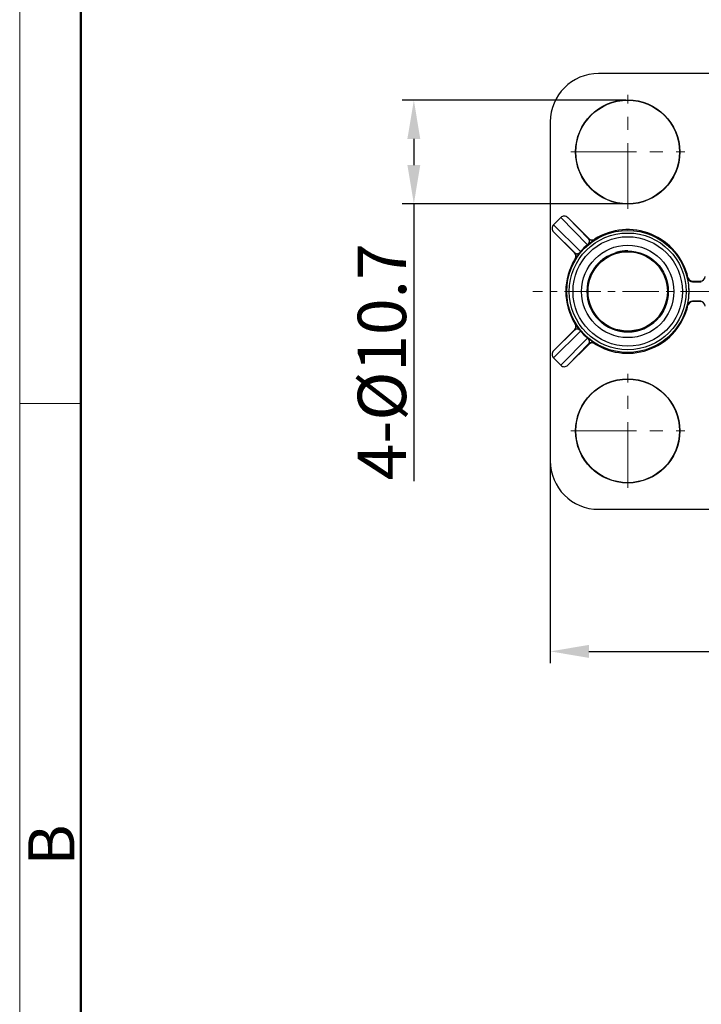
# Model space of a CAD drawing. Units: millimetres. Extents: x 1342 to 1877, y 175 to 553.
# Drawn here: x 1342 to 1413, y 297 to 399 of the extents above; entities that cross this region are included whole.
import ezdxf

# ---------------------------------------------------------------- set-up
doc = ezdxf.new("R2010")
doc.units = ezdxf.units.MM
doc.header["$MEASUREMENT"] = 0
doc.linetypes.add('CENTER', pattern=[2, 1.25, -0.25, 0.25, -0.25])
doc.layers.get('0').update_dxf_attribs({"lineweight": 30})
for name, color, linetype, lineweight in [('CEN', 1, 'CENTER', 15), ('DIM', 3, 'Continuous', 15), ('图框', 7, 'Continuous', 20)]:
    doc.layers.add(name, color=color, linetype=linetype, lineweight=lineweight)
doc.styles.add('Romans字体', font='romans.shx', dxfattribs={"width": 0.75})
doc.dimstyles.new('01', dxfattribs={"dimtxt": 5, "dimasz": 4, "dimexe": 1.2, "dimexo": 0.2, "dimgap": 0.8, "dimtad": 1, "dimdec": 1, "dimdsep": 46, "dimtxsty": 'Romans字体', "dimcen": 0, "dimclrd": 1, "dimclre": 6, "dimclrt": 4, "dimazin": 2, "dimtfac": 1, "dimtdec": 1, "dimtofl": 0, "dimtmove": 0, "dimatfit": 3, "dimfxl": 1, "dimtolj": 1, "dimtzin": 0, "dimarcsym": 0})

# ---------------------------------------------------------------- blocks, each defined once
blk = doc.blocks.new('FDHDHDF')
at = {"layer": '图框', "color": 1, "lineweight": 18}
blk.add_line((1009.657, 394.573), (1009.657, 184.573), dxfattribs=at)
at = {"layer": '图框', "lineweight": 50}
blk.add_line((1013.157, 188.057), (1013.157, 379.059), dxfattribs=at)
at = {"layer": '图框', "color": 6, "lineweight": 5}
blk.add_line((1013.157, 286.932), (1009.657, 286.932), dxfattribs=at)
at = {"layer": '图框', "color": 6, "lineweight": 5, "insert": (1010.148, 260.413), "char_height": 2.652, "width": 2.55791, "attachment_point": 1, "rotation": 90, "style": 'Romans字体'}
blk.add_mtext('B', dxfattribs=at)
blk = doc.blocks.new('*D6')
at = {"layer": 'Defpoints', "color": 0, "lineweight": 5, "transparency": 16777216}
for p in [(1397.21, 353.15), (1520.61, 353.15), (1520.61, 333.48)]:
    blk.add_point(p, dxfattribs=at)
at = {"layer": 'DIM', "color": 6, "lineweight": -2, "transparency": 16777216}
for p, q in [((1397.21, 352.95), (1397.21, 332.28)), ((1520.61, 352.95), (1520.61, 332.28))]:
    blk.add_line(p, q, dxfattribs=at)
at = {"layer": 'DIM', "color": 1, "lineweight": -2, "transparency": 16777216}
blk.add_line((1401.21, 333.48), (1516.61, 333.48), dxfattribs=at)
at = {"layer": 'DIM', "color": 1, "lineweight": 5, "transparency": 16777216}
for points in [[(1401.21, 334.15), (1401.21, 332.81), (1397.21, 333.48)], [(1516.61, 334.15), (1516.61, 332.81), (1520.61, 333.48)]]:
    blk.add_solid(points, dxfattribs=at)
at = {"layer": 'DIM', "color": 4, "lineweight": 5, "transparency": 16777216, "insert": (1458.91, 336.78), "char_height": 5, "attachment_point": 5, "style": 'Romans字体'}
blk.add_mtext('\\A1;123.4', dxfattribs=at)
blk = doc.blocks.new('*D7')
at = {"layer": 'Defpoints', "color": 0, "lineweight": 5, "transparency": 16777216}
for p in [(1405.21, 390.4), (1383.12, 379.7), (1405.21, 379.7)]:
    blk.add_point(p, dxfattribs=at)
at = {"layer": 'DIM', "color": 6, "lineweight": -2, "transparency": 16777216}
for p, q in [((1405.01, 390.4), (1381.92, 390.4)), ((1405.01, 379.7), (1381.92, 379.7))]:
    blk.add_line(p, q, dxfattribs=at)
at = {"layer": 'DIM', "color": 1, "lineweight": -2, "transparency": 16777216}
for p, q in [((1383.12, 386.4), (1383.12, 383.7)), ((1383.12, 379.7), (1383.12, 351.07))]:
    blk.add_line(p, q, dxfattribs=at)
at = {"layer": 'DIM', "color": 1, "lineweight": 5, "transparency": 16777216}
for points in [[(1382.45, 386.4), (1383.78, 386.4), (1383.12, 390.4)], [(1382.45, 383.7), (1383.78, 383.7), (1383.12, 379.7)]]:
    blk.add_solid(points, dxfattribs=at)
at = {"layer": 'DIM', "color": 4, "lineweight": 5, "transparency": 16777216, "insert": (1379.82, 363.38), "char_height": 5, "attachment_point": 5, "rotation": 90, "style": 'Romans字体'}
blk.add_mtext('\\A1;4-%%C10.7', dxfattribs=at)

msp = doc.modelspace()

# ---------------------------------------------------------------- linework, layer by layer
at = {"color": 7, "linetype": 'Continuous'}
for p, q in [((1515.61, 393.15), (1402.21, 393.15)), ((1397.21, 388.15), (1397.21, 353.15)), ((1397.53, 377.51), (1398.31, 378.29)), ((1401.05, 375.47), (1398.31, 378.28)), ((1399.03, 378.27), (1401.18, 376.12)), ((1399.03, 378.27), (1401.17, 376.08)), ((1397.54, 377.51), (1400.35, 374.76)), ((1399.71, 374.63), (1397.55, 376.79)), ((1399.75, 374.64), (1397.55, 376.79)), ((1401.18, 376.12), (1401.17, 376.08)), ((1401.79, 376.01), (1401.8, 376.05)), ((1399.75, 374.64), (1399.71, 374.63)), ((1399.78, 374.02), (1399.82, 374.02)), ((1411.4, 372.04), (1411.44, 372.08)), ((1411.93, 371.7), (1411.89, 371.65)), ((1411.89, 371.65), (1412.81, 371.65)), ((1411.93, 371.7), (1412.7, 371.7)), ((1412.81, 371.65), (1412.7, 371.7)), ((1411.44, 369.22), (1411.4, 369.26)), ((1411.89, 369.65), (1411.93, 369.61)), ((1412.81, 369.65), (1411.89, 369.65)), ((1412.7, 369.61), (1411.93, 369.61)), ((1412.7, 369.61), (1412.81, 369.65)), ((1399.82, 367.28), (1399.78, 367.29)), ((1400.35, 366.54), (1397.54, 363.79)), ((1397.55, 364.51), (1399.71, 366.67)), ((1397.55, 364.51), (1399.75, 366.67)), ((1399.71, 366.67), (1399.75, 366.67)), ((1398.31, 363.02), (1401.05, 365.83)), ((1401.17, 365.23), (1399.03, 363.04)), ((1401.18, 365.18), (1399.03, 363.04)), ((1401.17, 365.23), (1401.18, 365.18)), ((1401.8, 365.25), (1401.79, 365.29)), ((1398.31, 363.02), (1397.53, 363.79)), ((1402.21, 348.15), (1515.61, 348.15))]:
    msp.add_line(p, q, dxfattribs=at)
for centre, radius in [((1405.21, 385.05), 5.38), ((1405.21, 385.05), 5.35), ((1405.21, 370.65), 6.3), ((1405.21, 370.65), 6.03), ((1405.21, 370.65), 5.65), ((1405.21, 370.65), 4.77), ((1405.21, 370.65), 4.19), ((1405.21, 370.65), 4.1), ((1405.21, 356.25), 5.38), ((1405.21, 356.25), 5.35)]:
    msp.add_circle(centre, radius, dxfattribs=at)
for centre, radius, start, end in [((1402.21, 388.15), 5, 90, 180), ((1405.21, 370.65), 6.39, 12.958, 122.3181), ((1405.5, 370.37), 6.77, 131.0281, 139.5211), ((1405.16, 370.71), 6.27, 131.0246, 139.5251), ((1401.53, 376.43), 0.5, 225.0009, 302.5472), ((1401.53, 376.47), 0.5, 224.9999, 302.3182), ((1399.36, 374.28), 0.5, 328.2343, 45.0001), ((1399.4, 374.28), 0.5, 328.0066, 44.9991), ((1405.22, 370.64), 4.2, 120.0676, 126.6971), ((1405.21, 370.65), 4.19, 99.6201, 106.8612), ((1405.22, 370.64), 4.2, 93.9477, 99.6135), ((1405.21, 370.66), 4.18, 90.0036, 93.9488), ((1405.21, 370.65), 6.39, 148.2345, 211.7655), ((1405.21, 370.65), 4.19, 140.3311, 147.3122), ((1405.22, 370.65), 4.2, 133.5669, 140.3182), ((1405.21, 370.65), 4.19, 126.7087, 133.5667), ((1405.22, 370.65), 4.2, 147.3112, 153.8659), ((1405.23, 370.65), 4.2, 167.2528, 179.9787), ((1405.21, 370.65), 6.34, 347.3407, 12.6593), ((1411.89, 372.15), 0.5, 192.6591, 270.0002), ((1411.93, 372.2), 0.5, 192.9578, 270.0002), ((1405.21, 370.65), 4.19, 180.3427, 0.3221), ((1404.81, 370.65), 3.78, 179.9736, 180.352), ((1405.21, 370.65), 6.39, 237.6819, 347.042), ((1411.89, 369.15), 0.5, 89.9998, 167.3409), ((1411.93, 369.11), 0.5, 89.9998, 167.0422), ((1399.36, 367.02), 0.5, 314.9999, 31.7657), ((1399.4, 367.02), 0.5, 315.0009, 31.9934), ((1405.5, 370.94), 6.77, 220.4789, 228.9719), ((1405.16, 370.6), 6.27, 220.4748, 228.9755), ((1401.53, 364.87), 0.5, 89.9994, 134.9906), ((1401.53, 364.83), 0.5, 57.6818, 135.0001), ((1402.21, 353.15), 5, 180, 270)]:
    msp.add_arc(centre, radius, start, end, dxfattribs=at)
for centre, major_axis, ratio, start_param, end_param in [((1398.68, 377.91), (-0.366, 0.374), 0.954805, -1.559052, -0.751087), ((1397.91, 377.14), (0.374, -0.366), 0.954805, -2.390506, -1.58254), ((1412.7, 372.2), (0.464, -0.186), 0.999956, -1.190282, 0.380484), ((1412.7, 369.11), (0.464, 0.186), 0.999956, -0.380484, 1.190282), ((1397.91, 364.16), (0.374, 0.366), 0.954805, 1.58254, 2.390506), ((1398.68, 363.39), (0.366, 0.374), 0.954805, -2.390506, -1.58254)]:
    msp.add_ellipse(centre, major_axis=major_axis, ratio=ratio, start_param=start_param, end_param=end_param, dxfattribs=at)
for points, knots in [([(1398.65, 378.43), (1398.59, 378.43), (1398.46, 378.4), (1398.35, 378.33), (1398.31, 378.29)], [0, 0, 0, 0, 0.500032, 1, 1, 1, 1]), ([(1397.53, 377.51), (1397.49, 377.47), (1397.42, 377.36), (1397.39, 377.23), (1397.39, 377.17)], [0, 0, 0, 0, 0.499968, 1, 1, 1, 1]), ([(1401.05, 375.43), (1401.14, 375.51), (1401.29, 375.64), (1401.48, 375.78), (1401.6, 375.87), (1401.68, 375.92), (1401.72, 375.96), (1401.75, 375.98), (1401.77, 375.99), (1401.78, 376), (1401.79, 376), (1401.79, 376.01), (1401.79, 376.01), (1401.79, 376.01)], [0, 0, 0, 0, 0.386335, 0.612603, 0.757053, 0.854329, 0.922342, 0.947478, 0.96714, 0.981744, 0.991745, 0.997632, 1, 1, 1, 1]), ([(1401.05, 375.47), (1401.12, 375.52), (1401.21, 375.61), (1401.25, 375.72), (1401.26, 375.76)], [0, 0, 0, 0, 0.696961, 1, 1, 1, 1]), ([(1401.05, 375.43), (1401.05, 375.44), (1401.06, 375.45), (1401.06, 375.46), (1401.05, 375.47)], [0, 0, 0, 0, 0.203809, 1, 1, 1, 1]), ([(1401.26, 375.76), (1401.27, 375.79), (1401.28, 375.85), (1401.26, 375.94), (1401.22, 376.02), (1401.19, 376.06), (1401.17, 376.08)], [0, 0, 0, 0, 0.297047, 0.540298, 0.769452, 1, 1, 1, 1]), ([(1399.75, 374.64), (1399.77, 374.62), (1399.81, 374.59), (1399.89, 374.55), (1399.98, 374.53), (1400.04, 374.54), (1400.07, 374.55)], [0, 0, 0, 0, 0.230933, 0.459986, 0.702628, 1, 1, 1, 1]), ([(1399.82, 374.02), (1399.82, 374.02), (1399.83, 374.02), (1399.83, 374.03), (1399.84, 374.03), (1399.84, 374.04), (1399.85, 374.06), (1399.87, 374.09), (1399.91, 374.14), (1399.96, 374.22), (1400.05, 374.34), (1400.19, 374.53), (1400.31, 374.68), (1400.39, 374.77)], [0, 0, 0, 0, 0.002295, 0.008112, 0.018047, 0.032503, 0.051916, 0.076786, 0.144635, 0.24176, 0.386295, 0.613595, 1, 1, 1, 1]), ([(1400.07, 374.55), (1400.11, 374.56), (1400.15, 374.58), (1400.2, 374.61), (1400.24, 374.65), (1400.3, 374.69), (1400.33, 374.74), (1400.35, 374.76)], [0, 0, 0, 0, 0.298782, 0.40694, 0.542724, 0.737379, 1, 1, 1, 1]), ([(1400.35, 374.76), (1400.35, 374.76), (1400.37, 374.76), (1400.38, 374.77), (1400.39, 374.77)], [0, 0, 0, 0, 0.305971, 1, 1, 1, 1]), ([(1400.39, 366.53), (1400.31, 366.62), (1400.19, 366.77), (1400.05, 366.96), (1399.96, 367.09), (1399.91, 367.17), (1399.87, 367.21), (1399.85, 367.24), (1399.84, 367.26), (1399.84, 367.27), (1399.83, 367.28), (1399.83, 367.28), (1399.82, 367.28), (1399.82, 367.28)], [0, 0, 0, 0, 0.386486, 0.614475, 0.758738, 0.855553, 0.923099, 0.948034, 0.967517, 0.98197, 0.991855, 0.997669, 1, 1, 1, 1]), ([(1400.07, 366.76), (1400.04, 366.76), (1399.98, 366.77), (1399.89, 366.76), (1399.81, 366.72), (1399.77, 366.68), (1399.75, 366.67)], [0, 0, 0, 0, 0.297545, 0.540653, 0.769828, 1, 1, 1, 1]), ([(1400.35, 366.54), (1400.33, 366.57), (1400.3, 366.61), (1400.24, 366.66), (1400.2, 366.69), (1400.15, 366.73), (1400.11, 366.75), (1400.07, 366.76)], [0, 0, 0, 0, 0.262578, 0.457233, 0.593032, 0.70119, 1, 1, 1, 1]), ([(1400.39, 366.53), (1400.39, 366.53), (1400.38, 366.54), (1400.36, 366.54), (1400.35, 366.54)], [0, 0, 0, 0, 0.211255, 1, 1, 1, 1]), ([(1401.79, 365.29), (1401.79, 365.3), (1401.79, 365.3), (1401.79, 365.3), (1401.78, 365.31), (1401.77, 365.31), (1401.75, 365.33), (1401.72, 365.35), (1401.68, 365.38), (1401.6, 365.44), (1401.48, 365.52), (1401.29, 365.67), (1401.14, 365.79), (1401.05, 365.87)], [0, 0, 0, 0, 0.002327, 0.008218, 0.018266, 0.032867, 0.052452, 0.077517, 0.145796, 0.243322, 0.387962, 0.614174, 1, 1, 1, 1]), ([(1401.05, 365.83), (1401.05, 365.83), (1401.06, 365.85), (1401.05, 365.86), (1401.05, 365.87)], [0, 0, 0, 0, 0.315462, 1, 1, 1, 1]), ([(1401.26, 365.55), (1401.25, 365.58), (1401.21, 365.69), (1401.12, 365.78), (1401.05, 365.83)], [0, 0, 0, 0, 0.303017, 1, 1, 1, 1]), ([(1401.17, 365.23), (1401.19, 365.25), (1401.22, 365.29), (1401.26, 365.36), (1401.28, 365.45), (1401.27, 365.51), (1401.26, 365.55)], [0, 0, 0, 0, 0.230547, 0.459702, 0.702953, 1, 1, 1, 1]), ([(1401.53, 365.37), (1401.57, 365.37), (1401.67, 365.36), (1401.76, 365.32), (1401.79, 365.29)], [0, 0, 0, 0, 0.514211, 1, 1, 1, 1]), ([(1397.39, 364.14), (1397.39, 364.07), (1397.42, 363.95), (1397.49, 363.84), (1397.53, 363.79)], [0, 0, 0, 0, 0.500032, 1, 1, 1, 1]), ([(1398.31, 363.02), (1398.35, 362.97), (1398.46, 362.9), (1398.59, 362.88), (1398.65, 362.88)], [0, 0, 0, 0, 0.499968, 1, 1, 1, 1])]:
    msp.add_open_spline(points, degree=3, knots=knots, dxfattribs=at)
at = {"layer": 'CEN', "color": 1, "linetype": 'CENTER', "lineweight": 5, "ltscale": 5.4356}
for p, q in [((1405.21, 379.17), (1405.21, 390.94)), ((1399.33, 385.05), (1411.1, 385.05)), ((1405.21, 350.37), (1405.21, 362.14)), ((1399.33, 356.25), (1411.1, 356.25))]:
    msp.add_line(p, q, dxfattribs=at)
at = {"layer": 'CEN', "color": 1, "linetype": 'CENTER', "lineweight": 5, "ltscale": 3}
msp.add_line((1522.42, 370.65), (1395.41, 370.65), dxfattribs=at)

# ---------------------------------------------------------------- block references
at = {"layer": 'DIM', "xscale": 1.800000000000006, "yscale": 1.800000000000006, "zscale": 1.800000000000006}
msp.add_blockref('FDHDHDF', (-474.98, -157.4), dxfattribs=at)

# ---------------------------------------------------------------- dimensions: what is measured, and where the dimension line sits
at = {"layer": 'DIM', "lineweight": 5}
dim = msp.add_linear_dim(base=(1383.12, 379.7), p1=(1405.21, 390.4), p2=(1405.21, 379.7), angle=90, text='4-%%C<>', dimstyle='01', dxfattribs=at)
dim.commit()
dim.dimension.update_dxf_attribs({"geometry": '*D7', "text_midpoint": (1379.82, 363.38)})
dim = msp.add_linear_dim(base=(1520.61, 333.48), p1=(1397.21, 353.15), p2=(1520.61, 353.15), dimstyle='01', dxfattribs=at)
dim.commit()
dim.dimension.update_dxf_attribs({"geometry": '*D6', "text_midpoint": (1458.91, 336.78)})

doc.saveas('drawing.dxf')
